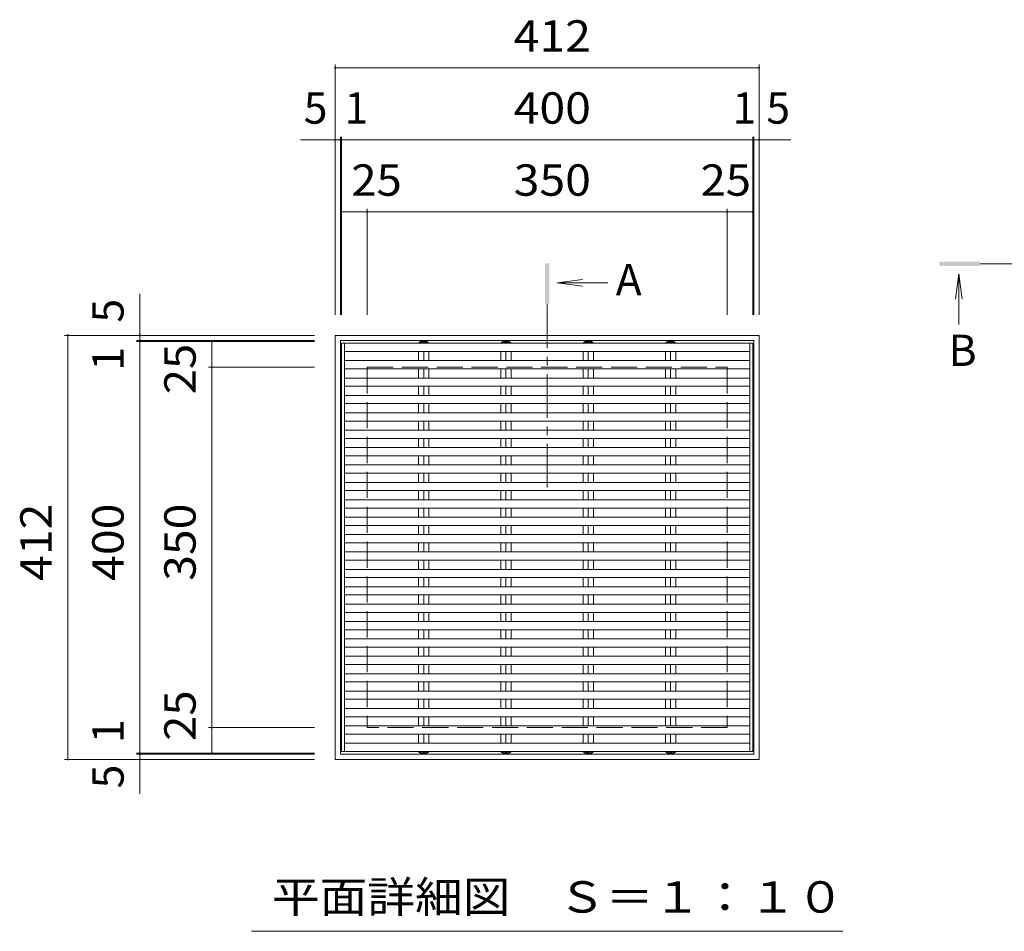
# Model space of a CAD drawing. Units: millimetres. Extents: x -1736 to 1806, y -1374 to 1304.
# Drawn here: x -1130 to -173, y 403 to 1288 of the extents above; entities that cross this region are included whole.
import ezdxf

# ---------------------------------------------------------------- set-up
doc = ezdxf.new("R2010")
doc.units = ezdxf.units.MM
doc.header["$LTSCALE"] = 10
doc.linetypes.add('JWW_CENTER1', pattern=[6.773333, 4.233333, -0.846667, 0.846667, -0.846667])
doc.linetypes.add('JWW_DASHED3', pattern=[3.386667, 2.54, -0.846667])
for name, color, linetype in [('0191_区画線（防', 7, 'Continuous'), ('0192_区画線（防', 7, 'Continuous'), ('0193_区画線（異', 7, 'Continuous'), ('0239_詳細図（細', 7, 'Continuous'), ('0242_', 7, 'Continuous'), ('0255_', 7, 'Continuous')]:
    doc.layers.add(name, color=color, linetype=linetype)
doc.styles.add('ＭＳ ゴシック', font='msgothic.ttc', dxfattribs={"height": 1})

msp = doc.modelspace()

# ---------------------------------------------------------------- linework, layer by layer
at = {"layer": '0191_区画線（防', "color": 2, "linetype": 'Continuous', "lineweight": 9}
for p, q in [((-822.99, 981.61), (-410.99, 981.61)), ((-822.99, 981.61), (-822.99, 569.61)), ((-817.99, 976.61), (-415.99, 976.61)), ((-817.99, 574.61), (-817.99, 976.61)), ((-415.99, 976.61), (-415.99, 574.61)), ((-410.99, 569.61), (-410.99, 981.61)), ((-415.99, 574.61), (-817.99, 574.61)), ((-410.99, 569.61), (-822.99, 569.61))]:
    msp.add_line(p, q, dxfattribs=at)
at = {"layer": '0191_区画線（防', "color": 2, "linetype": 'JWW_DASHED3', "lineweight": 9}
for p, q in [((-791.99, 950.61), (-441.99, 950.61)), ((-791.99, 950.61), (-791.99, 600.61)), ((-441.99, 950.61), (-441.99, 600.61)), ((-441.99, 600.61), (-791.99, 600.61))]:
    msp.add_line(p, q, dxfattribs=at)
at = {"layer": '0192_区画線（防', "color": 3, "linetype": 'Continuous', "lineweight": 9}
for p, q in [((-816.99, 577.29), (-816.99, 973.93)), ((-416.99, 973.93), (-416.99, 577.29))]:
    msp.add_line(p, q, dxfattribs=at)
at = {"layer": '0193_区画線（異', "color": 7, "linetype": 'Continuous', "lineweight": 9}
for p, q in [((-822.99, 1244.61), (-822.99, 1001.61)), ((-410.99, 1244.61), (-410.99, 1001.61)), ((-822.99, 1241.61), (-410.99, 1241.61)), ((-856.72, 1171.61), (-380.2, 1171.61)), ((-822.99, 1174.61), (-822.99, 1001.61)), ((-822.99, 1171.61), (-817.99, 1171.61)), ((-817.99, 1174.61), (-817.99, 1001.61)), ((-817.99, 1171.61), (-816.99, 1171.61)), ((-816.99, 1174.61), (-816.99, 1001.61)), ((-416.99, 1174.61), (-416.99, 1001.61)), ((-416.99, 1171.61), (-415.99, 1171.61)), ((-415.99, 1174.61), (-415.99, 1001.61)), ((-415.99, 1171.61), (-410.99, 1171.61)), ((-410.99, 1174.61), (-410.99, 1001.61)), ((-816.99, 1104.61), (-816.99, 1001.61)), ((-816.99, 1101.61), (-791.99, 1101.61)), ((-791.99, 1104.61), (-791.99, 1001.61)), ((-791.99, 1101.61), (-441.99, 1101.61)), ((-441.99, 1104.61), (-441.99, 1001.61)), ((-441.99, 1101.61), (-416.99, 1101.61)), ((-416.99, 1104.61), (-416.99, 1001.61)), ((-1012.99, 536.17), (-1012.99, 1021.96)), ((-1085.99, 981.61), (-842.99, 981.61)), ((-1082.99, 569.61), (-1082.99, 981.61)), ((-1015.99, 981.61), (-842.99, 981.61)), ((-1015.99, 976.61), (-842.99, 976.61)), ((-1012.99, 976.61), (-1012.99, 981.61)), ((-1012.99, 975.61), (-1012.99, 976.61)), ((-1015.99, 975.61), (-842.99, 975.61)), ((-945.99, 975.61), (-842.99, 975.61)), ((-942.99, 950.61), (-942.99, 975.61)), ((-945.99, 950.61), (-842.99, 950.61)), ((-942.99, 600.61), (-942.99, 950.61)), ((-945.99, 600.61), (-842.99, 600.61)), ((-942.99, 575.61), (-942.99, 600.61)), ((-1015.99, 575.61), (-842.99, 575.61)), ((-1015.99, 574.61), (-842.99, 574.61)), ((-1012.99, 574.61), (-1012.99, 575.61)), ((-1012.99, 569.61), (-1012.99, 574.61)), ((-945.99, 575.61), (-842.99, 575.61)), ((-1085.99, 569.61), (-842.99, 569.61)), ((-1015.99, 569.61), (-842.99, 569.61))]:
    msp.add_line(p, q, dxfattribs=at)
at = {"layer": '0193_区画線（異', "color": 7, "linetype": 'Continuous', "lineweight": 9, "const_width": 1}
for points in [[(-822.49, 1241.61, 0.414214), (-822.99, 1242.11, 0.414214), (-823.49, 1241.61, 0.414214), (-822.99, 1241.11, 0.414214)], [(-410.49, 1241.61, 0.414214), (-410.99, 1242.11, 0.414214), (-411.49, 1241.61, 0.414214), (-410.99, 1241.11, 0.414214)], [(-822.49, 1171.61, 0.414214), (-822.99, 1172.11, 0.414214), (-823.49, 1171.61, 0.414214), (-822.99, 1171.11, 0.414214)], [(-817.49, 1171.61, 0.414214), (-817.99, 1172.11, 0.414214), (-818.49, 1171.61, 0.414214), (-817.99, 1171.11, 0.414214)], [(-816.49, 1171.61, 0.414214), (-816.99, 1172.11, 0.414214), (-817.49, 1171.61, 0.414214), (-816.99, 1171.11, 0.414214)], [(-416.49, 1171.61, 0.414214), (-416.99, 1172.11, 0.414214), (-417.49, 1171.61, 0.414214), (-416.99, 1171.11, 0.414214)], [(-415.49, 1171.61, 0.414214), (-415.99, 1172.11, 0.414214), (-416.49, 1171.61, 0.414214), (-415.99, 1171.11, 0.414214)], [(-410.49, 1171.61, 0.414214), (-410.99, 1172.11, 0.414214), (-411.49, 1171.61, 0.414214), (-410.99, 1171.11, 0.414214)], [(-816.49, 1101.61, 0.414214), (-816.99, 1102.11, 0.414214), (-817.49, 1101.61, 0.414214), (-816.99, 1101.11, 0.414214)], [(-791.49, 1101.61, 0.414214), (-791.99, 1102.11, 0.414214), (-792.49, 1101.61, 0.414214), (-791.99, 1101.11, 0.414214)], [(-441.49, 1101.61, 0.414214), (-441.99, 1102.11, 0.414214), (-442.49, 1101.61, 0.414214), (-441.99, 1101.11, 0.414214)], [(-416.49, 1101.61, 0.414214), (-416.99, 1102.11, 0.414214), (-417.49, 1101.61, 0.414214), (-416.99, 1101.11, 0.414214)], [(-1082.49, 981.61, 0.414214), (-1082.99, 982.11, 0.414214), (-1083.49, 981.61, 0.414214), (-1082.99, 981.11, 0.414214)], [(-1012.49, 981.61, 0.414214), (-1012.99, 982.11, 0.414214), (-1013.49, 981.61, 0.414214), (-1012.99, 981.11, 0.414214)], [(-1012.49, 976.61, 0.414214), (-1012.99, 977.11, 0.414214), (-1013.49, 976.61, 0.414214), (-1012.99, 976.11, 0.414214)], [(-1012.49, 975.61, 0.414214), (-1012.99, 976.11, 0.414214), (-1013.49, 975.61, 0.414214), (-1012.99, 975.11, 0.414214)], [(-942.49, 975.61, 0.414214), (-942.99, 976.11, 0.414214), (-943.49, 975.61, 0.414214), (-942.99, 975.11, 0.414214)], [(-942.49, 950.61, 0.414214), (-942.99, 951.11, 0.414214), (-943.49, 950.61, 0.414214), (-942.99, 950.11, 0.414214)], [(-942.49, 600.61, 0.414214), (-942.99, 601.11, 0.414214), (-943.49, 600.61, 0.414214), (-942.99, 600.11, 0.414214)], [(-1012.49, 575.61, 0.414214), (-1012.99, 576.11, 0.414214), (-1013.49, 575.61, 0.414214), (-1012.99, 575.11, 0.414214)], [(-1012.49, 574.61, 0.414214), (-1012.99, 575.11, 0.414214), (-1013.49, 574.61, 0.414214), (-1012.99, 574.11, 0.414214)], [(-942.49, 575.61, 0.414214), (-942.99, 576.11, 0.414214), (-943.49, 575.61, 0.414214), (-942.99, 575.11, 0.414214)], [(-1082.49, 569.61, 0.414214), (-1082.99, 570.11, 0.414214), (-1083.49, 569.61, 0.414214), (-1082.99, 569.11, 0.414214)], [(-1012.49, 569.61, 0.414214), (-1012.99, 570.11, 0.414214), (-1013.49, 569.61, 0.414214), (-1012.99, 569.11, 0.414214)]]:
    msp.add_lwpolyline(points, format="xyb", close=True, dxfattribs=at)
at = {"layer": '0239_詳細図（細', "color": 3, "linetype": 'Continuous', "lineweight": 9}
for p, q in [((-816.99, 973.93), (-416.99, 973.93)), ((-813.99, 973.93), (-813.99, 577.29)), ((-739.99, 975.61), (-741.94, 974.11)), ((-741.94, 974.11), (-741.94, 973.93)), ((-739.99, 975.61), (-733.99, 975.61)), ((-736.99, 974.11), (-736.99, 973.93)), ((-733.99, 975.61), (-732.04, 974.11)), ((-732.04, 974.11), (-732.04, 973.93)), ((-659.99, 975.61), (-661.94, 974.11)), ((-661.94, 974.11), (-661.94, 973.93)), ((-659.99, 975.61), (-653.99, 975.61)), ((-656.99, 974.11), (-656.99, 973.93)), ((-653.99, 975.61), (-652.04, 974.11)), ((-652.04, 974.11), (-652.04, 973.93)), ((-579.99, 975.61), (-581.94, 974.11)), ((-581.94, 974.11), (-581.94, 973.93)), ((-579.99, 975.61), (-573.99, 975.61)), ((-576.99, 974.11), (-576.99, 973.93)), ((-573.99, 975.61), (-572.04, 974.11)), ((-572.04, 974.11), (-572.04, 973.93)), ((-499.99, 975.61), (-501.94, 974.11)), ((-501.94, 974.11), (-501.94, 973.93)), ((-499.99, 975.61), (-493.99, 975.61)), ((-496.99, 974.11), (-496.99, 973.93)), ((-493.99, 975.61), (-492.04, 974.11)), ((-492.04, 974.11), (-492.04, 973.93)), ((-419.99, 973.93), (-419.99, 577.29)), ((-813.99, 965.93), (-419.99, 965.93)), ((-813.99, 957.03), (-419.99, 957.03)), ((-741.94, 965.93), (-741.94, 957.03)), ((-736.99, 965.93), (-736.99, 957.03)), ((-732.04, 965.93), (-732.04, 957.03)), ((-661.94, 965.93), (-661.94, 957.03)), ((-656.99, 965.93), (-656.99, 957.03)), ((-652.04, 965.93), (-652.04, 957.03)), ((-581.94, 965.93), (-581.94, 957.03)), ((-576.99, 965.93), (-576.99, 957.03)), ((-572.04, 965.93), (-572.04, 957.03)), ((-501.94, 965.93), (-501.94, 957.03)), ((-496.99, 965.93), (-496.99, 957.03)), ((-492.04, 965.93), (-492.04, 957.03)), ((-813.99, 949.03), (-419.99, 949.03)), ((-741.94, 949.03), (-741.94, 940.13)), ((-736.99, 949.03), (-736.99, 940.13)), ((-732.04, 949.03), (-732.04, 940.13)), ((-661.94, 949.03), (-661.94, 940.13)), ((-656.99, 949.03), (-656.99, 940.13)), ((-652.04, 949.03), (-652.04, 940.13)), ((-581.94, 949.03), (-581.94, 940.13)), ((-576.99, 949.03), (-576.99, 940.13)), ((-572.04, 949.03), (-572.04, 940.13)), ((-501.94, 949.03), (-501.94, 940.13)), ((-496.99, 949.03), (-496.99, 940.13)), ((-492.04, 949.03), (-492.04, 940.13)), ((-813.99, 940.13), (-419.99, 940.13)), ((-813.99, 932.13), (-419.99, 932.13)), ((-741.94, 932.13), (-741.94, 923.23)), ((-736.99, 932.13), (-736.99, 923.23)), ((-732.04, 932.13), (-732.04, 923.23)), ((-661.94, 932.13), (-661.94, 923.23)), ((-656.99, 932.13), (-656.99, 923.23)), ((-652.04, 932.13), (-652.04, 923.23)), ((-581.94, 932.13), (-581.94, 923.23)), ((-576.99, 932.13), (-576.99, 923.23)), ((-572.04, 932.13), (-572.04, 923.23)), ((-501.94, 932.13), (-501.94, 923.23)), ((-496.99, 932.13), (-496.99, 923.23)), ((-492.04, 932.13), (-492.04, 923.23)), ((-813.99, 923.23), (-419.99, 923.23)), ((-813.99, 915.23), (-419.99, 915.23)), ((-741.94, 915.23), (-741.94, 906.34)), ((-736.99, 915.23), (-736.99, 906.34)), ((-732.04, 915.23), (-732.04, 906.34)), ((-661.94, 915.23), (-661.94, 906.34)), ((-656.99, 915.23), (-656.99, 906.34)), ((-652.04, 915.23), (-652.04, 906.34)), ((-581.94, 915.23), (-581.94, 906.34)), ((-576.99, 915.23), (-576.99, 906.34)), ((-572.04, 915.23), (-572.04, 906.34)), ((-501.94, 915.23), (-501.94, 906.34)), ((-496.99, 915.23), (-496.99, 906.34)), ((-492.04, 915.23), (-492.04, 906.34)), ((-813.99, 906.34), (-419.99, 906.34)), ((-813.99, 898.34), (-419.99, 898.34)), ((-741.94, 898.34), (-741.94, 889.44)), ((-736.99, 898.34), (-736.99, 889.44)), ((-732.04, 898.34), (-732.04, 889.44)), ((-661.94, 898.34), (-661.94, 889.44)), ((-656.99, 898.34), (-656.99, 889.44)), ((-652.04, 898.34), (-652.04, 889.44)), ((-581.94, 898.34), (-581.94, 889.44)), ((-576.99, 898.34), (-576.99, 889.44)), ((-572.04, 898.34), (-572.04, 889.44)), ((-501.94, 898.34), (-501.94, 889.44)), ((-496.99, 898.34), (-496.99, 889.44)), ((-492.04, 898.34), (-492.04, 889.44)), ((-813.99, 889.44), (-419.99, 889.44)), ((-813.99, 881.44), (-419.99, 881.44)), ((-741.94, 881.44), (-741.94, 872.54)), ((-736.99, 881.44), (-736.99, 872.54)), ((-732.04, 881.44), (-732.04, 872.54)), ((-661.94, 881.44), (-661.94, 872.54)), ((-656.99, 881.44), (-656.99, 872.54)), ((-652.04, 881.44), (-652.04, 872.54)), ((-581.94, 881.44), (-581.94, 872.54)), ((-576.99, 881.44), (-576.99, 872.54)), ((-572.04, 881.44), (-572.04, 872.54)), ((-501.94, 881.44), (-501.94, 872.54)), ((-496.99, 881.44), (-496.99, 872.54)), ((-492.04, 881.44), (-492.04, 872.54)), ((-813.99, 872.54), (-419.99, 872.54)), ((-813.99, 864.54), (-419.99, 864.54)), ((-741.94, 864.54), (-741.94, 855.65)), ((-736.99, 864.54), (-736.99, 855.65)), ((-732.04, 864.54), (-732.04, 855.65)), ((-661.94, 864.54), (-661.94, 855.65)), ((-656.99, 864.54), (-656.99, 855.65)), ((-652.04, 864.54), (-652.04, 855.65)), ((-581.94, 864.54), (-581.94, 855.65)), ((-576.99, 864.54), (-576.99, 855.65)), ((-572.04, 864.54), (-572.04, 855.65)), ((-501.94, 864.54), (-501.94, 855.65)), ((-496.99, 864.54), (-496.99, 855.65)), ((-492.04, 864.54), (-492.04, 855.65)), ((-813.99, 855.65), (-419.99, 855.65)), ((-813.99, 847.65), (-419.99, 847.65)), ((-741.94, 847.65), (-741.94, 838.75)), ((-736.99, 847.65), (-736.99, 838.75)), ((-732.04, 847.65), (-732.04, 838.75)), ((-661.94, 847.65), (-661.94, 838.75)), ((-656.99, 847.65), (-656.99, 838.75)), ((-652.04, 847.65), (-652.04, 838.75)), ((-581.94, 847.65), (-581.94, 838.75)), ((-576.99, 847.65), (-576.99, 838.75)), ((-572.04, 847.65), (-572.04, 838.75)), ((-501.94, 847.65), (-501.94, 838.75)), ((-496.99, 847.65), (-496.99, 838.75)), ((-492.04, 847.65), (-492.04, 838.75)), ((-813.99, 838.75), (-419.99, 838.75)), ((-813.99, 830.75), (-419.99, 830.75)), ((-741.94, 830.75), (-741.94, 821.85)), ((-736.99, 830.75), (-736.99, 821.85)), ((-732.04, 830.75), (-732.04, 821.85)), ((-661.94, 830.75), (-661.94, 821.85)), ((-656.99, 830.75), (-656.99, 821.85)), ((-652.04, 830.75), (-652.04, 821.85)), ((-581.94, 830.75), (-581.94, 821.85)), ((-576.99, 830.75), (-576.99, 821.85)), ((-572.04, 830.75), (-572.04, 821.85)), ((-501.94, 830.75), (-501.94, 821.85)), ((-496.99, 830.75), (-496.99, 821.85)), ((-492.04, 830.75), (-492.04, 821.85)), ((-813.99, 821.85), (-419.99, 821.85)), ((-813.99, 813.85), (-419.99, 813.85)), ((-741.94, 813.85), (-741.94, 804.96)), ((-736.99, 813.85), (-736.99, 804.96)), ((-732.04, 813.85), (-732.04, 804.96)), ((-661.94, 813.85), (-661.94, 804.96)), ((-656.99, 813.85), (-656.99, 804.96)), ((-652.04, 813.85), (-652.04, 804.96)), ((-581.94, 813.85), (-581.94, 804.96)), ((-576.99, 813.85), (-576.99, 804.96)), ((-572.04, 813.85), (-572.04, 804.96)), ((-501.94, 813.85), (-501.94, 804.96)), ((-496.99, 813.85), (-496.99, 804.96)), ((-492.04, 813.85), (-492.04, 804.96)), ((-813.99, 804.96), (-419.99, 804.96)), ((-813.99, 796.96), (-419.99, 796.96)), ((-741.94, 796.96), (-741.94, 788.06)), ((-736.99, 796.96), (-736.99, 788.06)), ((-732.04, 796.96), (-732.04, 788.06)), ((-661.94, 796.96), (-661.94, 788.06)), ((-656.99, 796.96), (-656.99, 788.06)), ((-652.04, 796.96), (-652.04, 788.06)), ((-581.94, 796.96), (-581.94, 788.06)), ((-576.99, 796.96), (-576.99, 788.06)), ((-572.04, 796.96), (-572.04, 788.06)), ((-501.94, 796.96), (-501.94, 788.06)), ((-496.99, 796.96), (-496.99, 788.06)), ((-492.04, 796.96), (-492.04, 788.06)), ((-813.99, 788.06), (-419.99, 788.06)), ((-813.99, 780.06), (-419.99, 780.06)), ((-741.94, 780.06), (-741.94, 771.16)), ((-736.99, 780.06), (-736.99, 771.16)), ((-732.04, 780.06), (-732.04, 771.16)), ((-661.94, 780.06), (-661.94, 771.16)), ((-656.99, 780.06), (-656.99, 771.16)), ((-652.04, 780.06), (-652.04, 771.16)), ((-581.94, 780.06), (-581.94, 771.16)), ((-576.99, 780.06), (-576.99, 771.16)), ((-572.04, 780.06), (-572.04, 771.16)), ((-501.94, 780.06), (-501.94, 771.16)), ((-496.99, 780.06), (-496.99, 771.16)), ((-492.04, 780.06), (-492.04, 771.16)), ((-813.99, 771.16), (-419.99, 771.16)), ((-813.99, 763.16), (-419.99, 763.16)), ((-741.94, 763.16), (-741.94, 754.26)), ((-736.99, 763.16), (-736.99, 754.26)), ((-732.04, 763.16), (-732.04, 754.26)), ((-661.94, 763.16), (-661.94, 754.26)), ((-656.99, 763.16), (-656.99, 754.26)), ((-652.04, 763.16), (-652.04, 754.26)), ((-581.94, 763.16), (-581.94, 754.26)), ((-576.99, 763.16), (-576.99, 754.26)), ((-572.04, 763.16), (-572.04, 754.26)), ((-501.94, 763.16), (-501.94, 754.26)), ((-496.99, 763.16), (-496.99, 754.26)), ((-492.04, 763.16), (-492.04, 754.26)), ((-813.99, 754.26), (-419.99, 754.26)), ((-813.99, 746.26), (-419.99, 746.26)), ((-813.99, 737.37), (-419.99, 737.37)), ((-741.94, 746.26), (-741.94, 737.37)), ((-736.99, 746.26), (-736.99, 737.37)), ((-732.04, 746.26), (-732.04, 737.37)), ((-661.94, 746.26), (-661.94, 737.37)), ((-656.99, 746.26), (-656.99, 737.37)), ((-652.04, 746.26), (-652.04, 737.37)), ((-581.94, 746.26), (-581.94, 737.37)), ((-576.99, 746.26), (-576.99, 737.37)), ((-572.04, 746.26), (-572.04, 737.37)), ((-501.94, 746.26), (-501.94, 737.37)), ((-496.99, 746.26), (-496.99, 737.37)), ((-492.04, 746.26), (-492.04, 737.37)), ((-813.99, 729.37), (-419.99, 729.37)), ((-741.94, 729.37), (-741.94, 720.47)), ((-736.99, 729.37), (-736.99, 720.47)), ((-732.04, 729.37), (-732.04, 720.47)), ((-661.94, 729.37), (-661.94, 720.47)), ((-656.99, 729.37), (-656.99, 720.47)), ((-652.04, 729.37), (-652.04, 720.47)), ((-581.94, 729.37), (-581.94, 720.47)), ((-576.99, 729.37), (-576.99, 720.47)), ((-572.04, 729.37), (-572.04, 720.47)), ((-501.94, 729.37), (-501.94, 720.47)), ((-496.99, 729.37), (-496.99, 720.47)), ((-492.04, 729.37), (-492.04, 720.47)), ((-813.99, 720.47), (-419.99, 720.47)), ((-813.99, 712.47), (-419.99, 712.47)), ((-741.94, 712.47), (-741.94, 703.57)), ((-736.99, 712.47), (-736.99, 703.57)), ((-732.04, 712.47), (-732.04, 703.57)), ((-661.94, 712.47), (-661.94, 703.57)), ((-656.99, 712.47), (-656.99, 703.57)), ((-652.04, 712.47), (-652.04, 703.57)), ((-581.94, 712.47), (-581.94, 703.57)), ((-576.99, 712.47), (-576.99, 703.57)), ((-572.04, 712.47), (-572.04, 703.57)), ((-501.94, 712.47), (-501.94, 703.57)), ((-496.99, 712.47), (-496.99, 703.57)), ((-492.04, 712.47), (-492.04, 703.57)), ((-813.99, 703.57), (-419.99, 703.57)), ((-813.99, 695.57), (-419.99, 695.57)), ((-741.94, 695.57), (-741.94, 686.68)), ((-736.99, 695.57), (-736.99, 686.68)), ((-732.04, 695.57), (-732.04, 686.68)), ((-661.94, 695.57), (-661.94, 686.68)), ((-656.99, 695.57), (-656.99, 686.68)), ((-652.04, 695.57), (-652.04, 686.68)), ((-581.94, 695.57), (-581.94, 686.68)), ((-576.99, 695.57), (-576.99, 686.68)), ((-572.04, 695.57), (-572.04, 686.68)), ((-501.94, 695.57), (-501.94, 686.68)), ((-496.99, 695.57), (-496.99, 686.68)), ((-492.04, 695.57), (-492.04, 686.68)), ((-813.99, 686.68), (-419.99, 686.68)), ((-813.99, 678.68), (-419.99, 678.68)), ((-741.94, 678.68), (-741.94, 669.78)), ((-736.99, 678.68), (-736.99, 669.78)), ((-732.04, 678.68), (-732.04, 669.78)), ((-661.94, 678.68), (-661.94, 669.78)), ((-656.99, 678.68), (-656.99, 669.78)), ((-652.04, 678.68), (-652.04, 669.78)), ((-581.94, 678.68), (-581.94, 669.78)), ((-576.99, 678.68), (-576.99, 669.78)), ((-572.04, 678.68), (-572.04, 669.78)), ((-501.94, 678.68), (-501.94, 669.78)), ((-496.99, 678.68), (-496.99, 669.78)), ((-492.04, 678.68), (-492.04, 669.78)), ((-813.99, 669.78), (-419.99, 669.78)), ((-813.99, 661.78), (-419.99, 661.78)), ((-741.94, 661.78), (-741.94, 652.88)), ((-736.99, 661.78), (-736.99, 652.88)), ((-732.04, 661.78), (-732.04, 652.88)), ((-661.94, 661.78), (-661.94, 652.88)), ((-656.99, 661.78), (-656.99, 652.88)), ((-652.04, 661.78), (-652.04, 652.88)), ((-581.94, 661.78), (-581.94, 652.88)), ((-576.99, 661.78), (-576.99, 652.88)), ((-572.04, 661.78), (-572.04, 652.88)), ((-501.94, 661.78), (-501.94, 652.88)), ((-496.99, 661.78), (-496.99, 652.88)), ((-492.04, 661.78), (-492.04, 652.88)), ((-813.99, 652.88), (-419.99, 652.88)), ((-813.99, 644.88), (-419.99, 644.88)), ((-741.94, 644.88), (-741.94, 635.99)), ((-736.99, 644.88), (-736.99, 635.99)), ((-732.04, 644.88), (-732.04, 635.99)), ((-661.94, 644.88), (-661.94, 635.99)), ((-656.99, 644.88), (-656.99, 635.99)), ((-652.04, 644.88), (-652.04, 635.99)), ((-581.94, 644.88), (-581.94, 635.99)), ((-576.99, 644.88), (-576.99, 635.99)), ((-572.04, 644.88), (-572.04, 635.99)), ((-501.94, 644.88), (-501.94, 635.99)), ((-496.99, 644.88), (-496.99, 635.99)), ((-492.04, 644.88), (-492.04, 635.99)), ((-813.99, 635.99), (-419.99, 635.99)), ((-813.99, 627.99), (-419.99, 627.99)), ((-741.94, 627.99), (-741.94, 619.09)), ((-736.99, 627.99), (-736.99, 619.09)), ((-732.04, 627.99), (-732.04, 619.09)), ((-661.94, 627.99), (-661.94, 619.09)), ((-656.99, 627.99), (-656.99, 619.09)), ((-652.04, 627.99), (-652.04, 619.09)), ((-581.94, 627.99), (-581.94, 619.09)), ((-576.99, 627.99), (-576.99, 619.09)), ((-572.04, 627.99), (-572.04, 619.09)), ((-501.94, 627.99), (-501.94, 619.09)), ((-496.99, 627.99), (-496.99, 619.09)), ((-492.04, 627.99), (-492.04, 619.09)), ((-813.99, 619.09), (-419.99, 619.09)), ((-813.99, 611.09), (-419.99, 611.09)), ((-741.94, 611.09), (-741.94, 602.19)), ((-736.99, 611.09), (-736.99, 602.19)), ((-732.04, 611.09), (-732.04, 602.19)), ((-661.94, 611.09), (-661.94, 602.19)), ((-656.99, 611.09), (-656.99, 602.19)), ((-652.04, 611.09), (-652.04, 602.19)), ((-581.94, 611.09), (-581.94, 602.19)), ((-576.99, 611.09), (-576.99, 602.19)), ((-572.04, 611.09), (-572.04, 602.19)), ((-501.94, 611.09), (-501.94, 602.19)), ((-496.99, 611.09), (-496.99, 602.19)), ((-492.04, 611.09), (-492.04, 602.19)), ((-813.99, 602.19), (-419.99, 602.19)), ((-813.99, 594.19), (-419.99, 594.19)), ((-741.94, 594.19), (-741.94, 585.29)), ((-736.99, 594.19), (-736.99, 585.29)), ((-732.04, 594.19), (-732.04, 585.29)), ((-661.94, 594.19), (-661.94, 585.29)), ((-656.99, 594.19), (-656.99, 585.29)), ((-652.04, 594.19), (-652.04, 585.29)), ((-581.94, 594.19), (-581.94, 585.29)), ((-576.99, 594.19), (-576.99, 585.29)), ((-572.04, 594.19), (-572.04, 585.29)), ((-501.94, 594.19), (-501.94, 585.29)), ((-496.99, 594.19), (-496.99, 585.29)), ((-492.04, 594.19), (-492.04, 585.29)), ((-813.99, 585.29), (-419.99, 585.29)), ((-816.99, 577.29), (-416.99, 577.29)), ((-741.94, 577.11), (-741.94, 577.29)), ((-739.99, 575.61), (-741.94, 577.11)), ((-739.99, 575.61), (-733.99, 575.61)), ((-736.99, 577.11), (-736.99, 577.29)), ((-733.99, 575.61), (-732.04, 577.11)), ((-732.04, 577.11), (-732.04, 577.29)), ((-661.94, 577.11), (-661.94, 577.29)), ((-659.99, 575.61), (-661.94, 577.11)), ((-659.99, 575.61), (-653.99, 575.61)), ((-656.99, 577.11), (-656.99, 577.29)), ((-653.99, 575.61), (-652.04, 577.11)), ((-652.04, 577.11), (-652.04, 577.29)), ((-581.94, 577.11), (-581.94, 577.29)), ((-579.99, 575.61), (-581.94, 577.11)), ((-579.99, 575.61), (-573.99, 575.61)), ((-576.99, 577.11), (-576.99, 577.29)), ((-573.99, 575.61), (-572.04, 577.11)), ((-572.04, 577.11), (-572.04, 577.29)), ((-501.94, 577.11), (-501.94, 577.29)), ((-499.99, 575.61), (-501.94, 577.11)), ((-499.99, 575.61), (-493.99, 575.61)), ((-496.99, 577.11), (-496.99, 577.29)), ((-493.99, 575.61), (-492.04, 577.11)), ((-492.04, 577.11), (-492.04, 577.29))]:
    msp.add_line(p, q, dxfattribs=at)
for centre, radius, start, end in [((-738.93, 970.11), 5, 92.01401, 126.92072), ((-739.22, 972.11), 3, 41.75188, 87.76651), ((-734.75, 972.11), 3, 92.23349, 138.24812), ((-735.04, 970.11), 5, 53.07928, 87.98599), ((-658.93, 970.11), 5, 92.01401, 126.92072), ((-659.22, 972.11), 3, 41.75188, 87.76651), ((-654.75, 972.11), 3, 92.23349, 138.24812), ((-655.04, 970.11), 5, 53.07928, 87.98599), ((-578.93, 970.11), 5, 92.01401, 126.92072), ((-579.22, 972.11), 3, 41.75188, 87.76651), ((-574.75, 972.11), 3, 92.23349, 138.24812), ((-575.04, 970.11), 5, 53.07928, 87.98599), ((-498.93, 970.11), 5, 92.01401, 126.92072), ((-499.22, 972.11), 3, 41.75188, 87.76651), ((-494.75, 972.11), 3, 92.23349, 138.24812), ((-495.04, 970.11), 5, 53.07928, 87.98599), ((-738.93, 581.11), 5, 233.07928, 267.98599), ((-739.22, 579.11), 3, 272.23349, 318.24812), ((-734.75, 579.11), 3, 221.75188, 267.76651), ((-735.04, 581.11), 5, 272.01401, 306.92072), ((-658.93, 581.11), 5, 233.07928, 267.98599), ((-659.22, 579.11), 3, 272.23349, 318.24812), ((-654.75, 579.11), 3, 221.75188, 267.76651), ((-655.04, 581.11), 5, 272.01401, 306.92072), ((-578.93, 581.11), 5, 233.07928, 267.98599), ((-579.22, 579.11), 3, 272.23349, 318.24812), ((-574.75, 579.11), 3, 221.75188, 267.76651), ((-575.04, 581.11), 5, 272.01401, 306.92072), ((-498.93, 581.11), 5, 233.07928, 267.98599), ((-499.22, 579.11), 3, 272.23349, 318.24812), ((-494.75, 579.11), 3, 221.75188, 267.76651), ((-495.04, 581.11), 5, 272.01401, 306.92072)]:
    msp.add_arc(centre, radius, start, end, dxfattribs=at)
at = {"layer": '0242_', "color": 4, "linetype": 'JWW_CENTER1', "lineweight": 9}
msp.add_line((-195.87, 1051.12), (-95.87, 1051.12), dxfattribs=at)
at = {"layer": '0242_', "color": 4, "linetype": 'Continuous', "lineweight": 9}
for q in [(-220.12, 1016.67), (-216.85, 992.21), (-213.59, 1016.67)]:
    msp.add_line((-216.85, 1041.46), q, dxfattribs=at)
msp.add_solid([(-195.87, 1049.12), (-235.87, 1049.12), (-195.87, 1053.12), (-235.87, 1053.12)], dxfattribs=at)
at = {"layer": '0255_', "color": 4, "linetype": 'Continuous', "lineweight": 9}
for q in [(-582.53, 1035.85), (-558.07, 1032.59), (-582.53, 1029.33)]:
    msp.add_line((-607.32, 1032.59), q, dxfattribs=at)
at = {"layer": '0255_', "color": 4, "linetype": 'JWW_CENTER1', "lineweight": 9}
msp.add_line((-616.99, 1011.61), (-616.99, 828.87), dxfattribs=at)
at = {"layer": '0255_', "color": 7, "linetype": 'Continuous', "lineweight": 9}
msp.add_line((-329.49, 402.61), (-904.49, 402.61), dxfattribs=at)
at = {"layer": '0255_', "color": 4, "linetype": 'Continuous', "lineweight": 9}
msp.add_solid([(-614.99, 1011.61), (-614.99, 1051.61), (-618.99, 1011.61), (-618.99, 1051.61)], dxfattribs=at)

# ---------------------------------------------------------------- texts
at = {"layer": '0193_区画線（異', "color": 2, "linetype": 'Continuous', "lineweight": 211, "style": 'ＭＳ ゴシック'}
for s, width, p in [('412', 1.083333, (-649.49, 1257.25)), ('400', 1.083333, (-649.49, 1187.25)), ('25', 1.0625, (-807.33, 1117.25)), ('350', 1.083333, (-649.49, 1117.25)), ('25', 1.0625, (-467.9, 1117.25))]:
    msp.add_text(s, height=30.48, dxfattribs=dict(at, width=width)).set_placement(p)
for s, p in [('5', (-853.55, 1187.25)), ('1', (-814.04, 1187.25)), ('1', (-436.9, 1187.25)), ('5', (-403.97, 1187.25))]:
    msp.add_text(s, height=30.48, dxfattribs=at).set_placement(p)
for s, p in [('5', (-1028.63, 994.01)), ('1', (-1028.63, 947.31)), ('1', (-1028.63, 585.43)), ('5', (-1028.63, 541.43))]:
    msp.add_text(s, height=30.48, rotation=90, dxfattribs=at).set_placement(p)
for s, width, p in [('25', 1.0625, (-958.63, 924.39)), ('412', 1.083333, (-1098.63, 743.11)), ('400', 1.083333, (-1028.63, 743.11)), ('350', 1.083333, (-958.63, 743.11)), ('25', 1.0625, (-958.63, 587.65))]:
    msp.add_text(s, height=30.48, rotation=90, dxfattribs=dict(at, width=width)).set_placement(p)
at = {"layer": '0242_', "color": 2, "linetype": 'Continuous', "lineweight": 9, "style": 'ＭＳ ゴシック'}
msp.add_text('B', height=30.48, dxfattribs=at).set_placement((-226.85, 951.88))
at = {"layer": '0255_', "color": 2, "linetype": 'Continuous', "lineweight": 9, "style": 'ＭＳ ゴシック'}
msp.add_text('A', height=30.48, dxfattribs=at).set_placement((-550.36, 1020.39))
at = {"layer": '0255_', "color": 2, "linetype": 'Continuous', "lineweight": 9, "style": 'ＭＳ ゴシック', "width": 1.114583}
msp.add_text('平面詳細図\u3000Ｓ＝１：１０', height=30.48, dxfattribs=at).set_placement((-884.49, 420.75))

doc.saveas('drawing.dxf')
